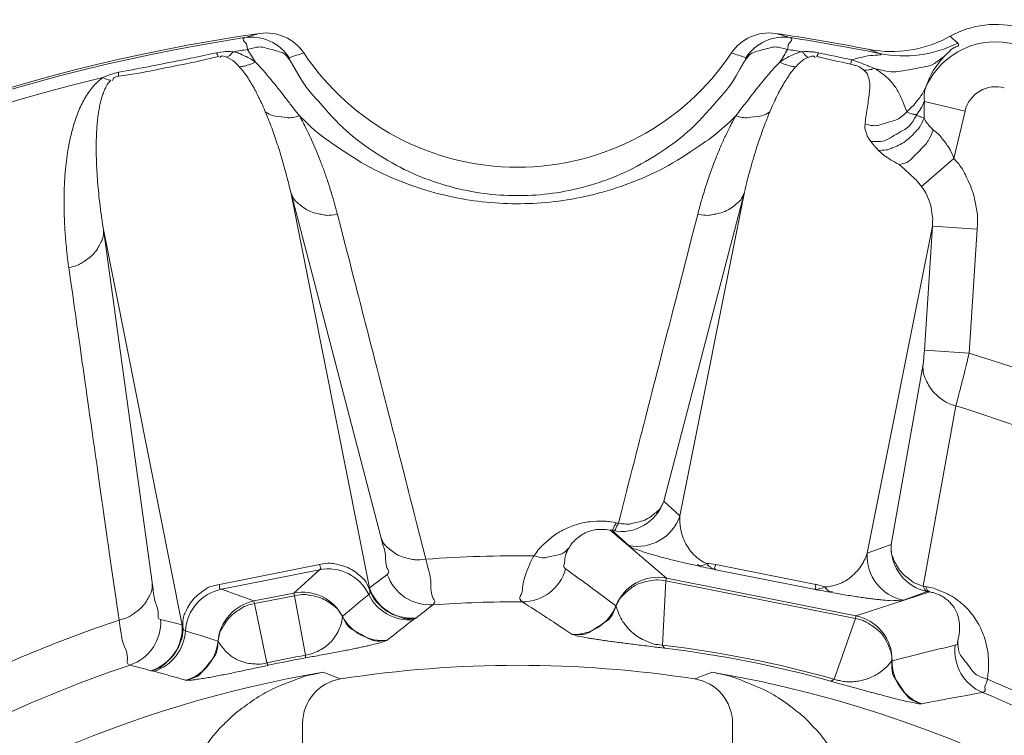
# Model space of a CAD drawing. Units: millimetres. Extents: x 246 to 70237, y 102 to 18279.
# Drawn here: x 4242 to 4307, y 4759 to 4806 of the extents above; entities that cross this region are included whole.
import ezdxf

# ---------------------------------------------------------------- set-up
doc = ezdxf.new("R2010")
doc.units = ezdxf.units.MM
doc.layers.add('I-opis', color=3, linetype='Continuous')
doc.layers.add('T-pompa', color=30, linetype='Continuous')
doc.styles.add('GA-ME 1_50', font='times.ttf', dxfattribs={"height": 100})

# ---------------------------------------------------------------- blocks, each defined once
blk = doc.blocks.new('A$C17F21622')
at = {"layer": 'T-pompa', "linetype": 'ByBlock', "lineweight": 20}
for p, q in [((610.552, 118.683), (611.323, 118.396)), ((609.371, 117.693), (609.452, 117.985)), ((617.013, 114.565), (614.309, 115.201)), ((617.013, 114.565), (616.27, 111.407)), ((614.112, 109.524), (616.27, 111.407)), ((572.048, 109.147), (577.297, 82.763)), ((578.05, 86.154), (572.048, 109.147)), ((596.919, 88.545), (602.296, 109.147)), ((598.001, 87.558), (602.296, 109.147)), ((564.805, 80.278), (559.557, 106.663)), ((559.557, 106.663), (562.811, 83.123)), ((614.83, 106.879), (610.493, 85.073)), ((614.83, 106.879), (614.299, 98.606)), ((614.83, 106.879), (617.82, 106.687)), ((617.82, 106.687), (617.289, 98.414)), ((614.299, 98.606), (617.289, 98.414)), ((614.21, 97.685), (612.085, 85.649)), ((616.396, 94.897), (614.227, 82.874)), ((598.001, 87.558), (596.919, 88.545)), ((593.893, 87.062), (593.747, 87.092)), ((593.498, 86.571), (593.348, 86.602)), ((597.099, 83.403), (593.348, 86.602)), ((594.581, 85.583), (593.498, 86.571)), ((612.085, 85.649), (610.493, 85.073)), ((567.293, 82.991), (573.959, 84.317)), ((600.385, 84.317), (607.051, 82.991)), ((567.427, 82.665), (573.96, 83.965)), ((573.96, 83.965), (572.257, 82.411)), ((597.064, 83.227), (597.099, 83.403)), ((597.099, 83.403), (609.737, 80.889)), ((600.384, 83.965), (606.917, 82.665)), ((577.302, 82.644), (577.297, 82.763)), ((596.835, 78.942), (597.064, 83.227)), ((609.702, 80.713), (597.064, 83.227)), ((614.389, 82.843), (614.227, 82.874)), ((569.595, 81.881), (567.427, 82.665)), ((572.257, 82.411), (569.595, 81.881)), ((572.292, 82.234), (569.63, 81.705)), ((572.257, 82.411), (572.292, 82.234)), ((572.292, 82.234), (573.036, 78.271)), ((614.657, 82.484), (609.737, 80.889)), ((614.49, 82.516), (612.898, 81.94)), ((614.657, 82.484), (614.49, 82.516)), ((569.63, 81.705), (569.595, 81.881)), ((570.461, 77.758), (569.63, 81.705)), ((593.726, 81.557), (593.74, 81.551)), ((575.487, 80.85), (575.497, 80.856)), ((609.737, 80.889), (609.702, 80.713)), ((564.805, 80.278), (564.845, 80.166)), ((580.304, 80.691), (580.354, 80.72)), ((580.354, 80.72), (580.385, 80.741)), ((609.702, 80.713), (608.273, 76.666)), ((567.197, 79.205), (567.209, 79.204)), ((612.131, 77.893), (612.146, 77.893)), ((562.725, 77.229), (562.762, 77.221)), ((562.762, 77.221), (562.822, 77.213)), ((562.822, 77.213), (562.862, 77.208)), ((572.837, 62.798), (572.837, 73.718)), ((601.507, 73.718), (601.507, 62.798))]:
    blk.add_line(p, q, dxfattribs=at)
for points in [[(567.099, 118.447), (567.113, 118.415), (567.127, 118.385), (567.141, 118.356), (567.154, 118.328), (567.167, 118.301), (567.181, 118.275), (567.193, 118.251), (567.206, 118.227), (567.219, 118.205)], [(607.125, 118.205), (607.138, 118.227), (607.15, 118.251), (607.163, 118.275), (607.176, 118.301), (607.19, 118.328), (607.203, 118.356), (607.217, 118.385), (607.231, 118.415), (607.245, 118.447)], [(572.035, 117.898), (572.01, 117.942), (571.99, 117.982), (571.973, 118.017), (571.959, 118.047), (571.948, 118.073), (571.941, 118.093), (571.938, 118.108), (571.938, 118.118), (571.941, 118.122)], [(602.403, 118.122), (602.406, 118.118), (602.406, 118.108), (602.403, 118.093), (602.396, 118.073), (602.385, 118.047), (602.371, 118.017), (602.354, 117.982), (602.333, 117.942), (602.309, 117.898)], [(560.571, 117.148), (560.57, 117.114), (560.568, 117.08), (560.567, 117.048), (560.565, 117.017), (560.563, 116.987), (560.561, 116.958), (560.558, 116.931), (560.555, 116.905), (560.552, 116.88)], [(580.206, 80.63), (580.22, 80.64), (580.235, 80.65), (580.251, 80.661), (580.268, 80.671), (580.304, 80.691)], [(590.801, 79.656), (590.804, 79.654), (590.807, 79.652), (590.812, 79.651), (590.816, 79.649), (590.822, 79.647), (590.828, 79.645)], [(578.461, 79.251), (578.465, 79.253), (578.469, 79.254), (578.473, 79.256), (578.476, 79.258), (578.479, 79.26), (578.482, 79.262)], [(597.011, 78.731), (596.989, 78.739), (596.967, 78.751), (596.947, 78.767), (596.926, 78.786), (596.907, 78.81), (596.888, 78.837), (596.869, 78.868), (596.852, 78.903), (596.835, 78.942)], [(573.023, 78.085), (573.027, 78.091), (573.031, 78.101), (573.034, 78.114), (573.036, 78.131), (573.037, 78.152), (573.038, 78.176), (573.038, 78.204), (573.037, 78.236), (573.036, 78.271)], [(570.543, 77.592), (570.537, 77.596), (570.53, 77.603), (570.522, 77.615), (570.514, 77.629), (570.505, 77.648), (570.495, 77.67), (570.484, 77.696), (570.473, 77.725), (570.461, 77.758)], [(562.862, 77.208), (562.882, 77.205), (562.9, 77.202), (562.917, 77.198), (562.933, 77.194)], [(565.05, 76.59), (565.052, 76.589), (565.056, 76.589), (565.059, 76.588), (565.064, 76.588), (565.068, 76.588), (565.073, 76.588)], [(608.03, 76.539), (608.054, 76.538), (608.078, 76.541), (608.103, 76.547), (608.129, 76.558), (608.156, 76.572), (608.184, 76.59), (608.213, 76.612), (608.243, 76.637), (608.273, 76.666)], [(614.092, 75.017), (614.098, 75.017), (614.104, 75.016), (614.109, 75.016), (614.114, 75.017), (614.118, 75.017), (614.122, 75.017)]]:
    blk.add_lwpolyline(points, dxfattribs=at)
for centre, radius, start, end in [((619.06, 114.083), 6.257, 74.32149, 119.16962), ((587.172, 0.473), 120.5, 98.20144, 145.91619), ((598.626, 14.52), 109.049, 105.2284, 105.7793), ((570.412, 116.768), 3.003, 33.78916, 98.22694), ((603.932, 116.768), 3.003, 81.77305, 146.21085), ((575.669, 14.342), 109.234, 74.22117, 74.77113), ((587.172, 0.473), 120.5, 78.81231, 81.79856), ((612.107, 126.541), 8.01, 262.17192, 299.1634), ((587.172, 0.473), 120.371, 98.69647, 146.29203), ((569.423, 116.498), 2.997, 32.819, 98.64991), ((604.921, 116.498), 2.997, 81.34463, 147.17827), ((587.172, 0.473), 120.371, 78.42566, 81.30353), ((612.922, 126.223), 7.988, 258.45222, 296.84956), ((619.06, 114.083), 5.101, 74.32149, 155.26451), ((587.172, 0.473), 119.558, 98.65975, 99.12926), ((586.715, 128.808), 20.264, 210.0282, 212.82081), ((641.67, -93.411), 222.729, 107.98223, 108.24397), ((587.172, 127.973), 17.157, 213.76085, 326.23915), ((533.485, -90.934), 220.123, 71.75448, 72.01932), ((587.634, 128.805), 20.258, 327.17907, 329.97246), ((587.172, 0.473), 119.558, 80.87074, 81.34025), ((623.695, 185.678), 69.477, 256.20272, 258.10214), ((643.563, 286.466), 171.9, 257.80295, 258.55441), ((612.105, 126.538), 8.007, 258.8143, 262.18348), ((619.174, 114.709), 4.981, 135.09345, 162.37832), ((587.172, 0.473), 119.558, 103.37074, 121.62926), ((619.06, 114.083), 2.103, 74.32149, 166.75), ((607.956, 118.386), 7.106, 324.88812, 333.3769), ((587.172, 0.473), 102.467, 59.87178, 72.90724), ((587.172, 0.473), 98.842, 59.88772, 72.80266), ((594.078, 89.517), 3.003, 258.86798, 341.11862), ((595.16, 88.529), 3.003, 258.86788, 341.11859), ((615.082, 85.459), 3.003, 176.38141, 258.63212), ((587.172, 0.473), 84.418, 89.26014, 94.14984), ((613.489, 84.883), 3.003, 176.38141, 258.63212), ((697.25, 535.567), 461.874, 257.73369, 257.89379), ((599.757, 81.163), 3.217, 78.74422, 89.70276), ((574.54, 81.019), 3.002, 25.68564, 101.13531), ((649.868, -12.851), 120.036, 126.4906, 127.19898), ((581.325, 84.623), 3.002, 198.86408, 273.87221), ((587.482, 84.825), 3.002, 269.89938, 344.58662), ((402.057, -174.791), 320.08, 53.21478, 53.95987), ((596.52, 80.457), 3.002, 78.87907, 158.51146), ((580.138, 83.733), 3.002, 198.86458, 274.72518), ((606.424, 79.837), 3.217, 67.79724, 78.75578), ((568.019, 79.722), 3.002, 101.36467, 176.81438), ((572.837, 79.465), 3.002, 27.60087, 101.13634), ((735.692, -108.58), 248.09, 129.69247, 130.21918), ((579.951, 83.621), 3.002, 205.66687, 274.86053), ((689.899, 535.055), 459.938, 259.60573, 259.76652), ((570.187, 78.938), 3.002, 101.36365, 174.89914), ((651.954, -10.36), 115.851, 127.43774, 128.15309), ((587.172, 0.473), 81.351, 89.78545, 93.97841), ((590.932, 82.655), 3.002, 267.49143, 338.53588), ((578.158, 82.246), 3.002, 207.58733, 276.18782), ((609.144, 77.946), 3.002, 358.98854, 78.62093), ((587.172, 0.473), 84.418, 108.35016, 116.64984), ((560.371, 80.455), 3.002, 288.6285, 3.63757), ((561.809, 80.088), 3.002, 287.77494, 3.63543), ((534.347, -35.83), 120.036, 75.30102, 76.0094), ((651.075, -10.458), 115.41, 127.88424, 128.97691), ((562.024, 80.055), 3.002, 287.63926, 356.83188), ((492.519, -154.481), 245.328, 72.27785, 72.81049), ((564.207, 79.471), 3.002, 286.3136, 354.91285), ((587.908, 4.173), 75.299, 74.3085, 83.19154), ((694.708, -246.741), 334.968, 103.52712, 104.26913), ((619.335, 78.55), 3.002, 172.62894, 247.50152), ((586.436, 4.171), 75.301, 100.25112, 102.24888), ((588.454, 6.919), 72.32, 74.29487, 83.20513), ((587.172, 0.473), 81.351, 108.52159, 116.47841), ((531.467, -34.326), 115.851, 74.34691, 75.06226), ((585.89, 6.92), 72.32, 100.24803, 102.25197), ((587.172, 0.473), 77.116, 81.20024, 98.79976), ((615.148, 77.838), 3.002, 178.96396, 250.00868), ((587.172, 0.473), 77.745, 99.59833, 156.68372), ((532.606, -33.064), 114.353, 73.51803, 74.62081), ((534.422, -28.104), 112.504, 68.65355, 69.28965), ((639.921, -28.103), 112.503, 110.71035, 111.34646), ((587.172, 0.473), 77.745, 4.08851, 80.40167), ((575.84, 73.716), 3.002, 98.9168, 179.95005), ((598.504, 73.716), 3.002, 0.04995, 81.0832), ((587.172, 0.473), 82.372, 60.20516, 67.64787), ((587.172, 0.473), 81.44, 60.22052, 67.6153)]:
    blk.add_arc(centre, radius, start, end, dxfattribs=at)
for points, knots in [([(680.186, 85.855), (678.827, 87.335), (677.529, 88.667), (670.23, 95.841), (664.209, 100.58), (659.19, 104.211), (655.69, 106.554), (652.288, 108.661), (649.029, 110.566), (645.941, 112.359), (642.133, 114.585), (637.7, 117.168), (632.741, 120.06), (628.224, 122.695), (624.101, 125.1), (620.33, 127.299), (616.877, 129.313), (613.709, 131.16), (610.802, 132.856), (608.128, 134.416), (605.666, 135.852), (603.397, 137.174), (601.317, 138.388), (599.417, 139.498), (597.94, 140.356), (596.833, 141.001), (596.17, 141.393), (595.64, 141.705), (595.234, 141.941), (594.816, 142.181), (594.38, 142.423), (593.923, 142.661), (593.448, 142.886), (592.962, 143.094), (592.304, 143.35), (591.463, 143.629), (590.091, 143.979), (588.337, 144.236), (586.565, 144.248), (585.158, 144.11), (584.113, 143.934), (583.084, 143.686), (582.243, 143.421), (581.583, 143.174), (581.092, 142.971), (580.606, 142.75), (580.136, 142.513), (579.689, 142.27), (579.265, 142.029), (578.857, 141.793), (578.33, 141.485), (577.677, 141.098), (576.88, 140.632), (576.056, 140.154), (574.885, 139.472), (573.319, 138.558), (571.309, 137.384), (569.12, 136.108), (566.75, 134.726), (564.19, 133.233), (561.427, 131.621), (558.444, 129.881), (555.222, 128.002), (551.761, 125.983), (547.97, 123.772), (544.133, 121.534), (538.947, 118.509), (538.171, 118.057), (535.045, 116.235)], [0, 0, 0, 0, 0.30131, 1.387125, 2.35501, 2.800302, 3.222465, 3.622382, 3.999408, 4.355403, 4.693498, 5.322705, 5.894584, 6.41565, 6.891415, 7.326569, 7.725195, 8.09084, 8.42652, 8.735051, 9.019405, 9.281714, 9.52268, 9.742037, 9.941807, 10.035127, 10.126459, 10.172707, 10.219673, 10.267553, 10.31714, 10.369181, 10.422116, 10.474816, 10.527705, 10.634094, 10.740312, 10.952091, 11.164167, 11.270154, 11.376046, 11.481755, 11.587361, 11.640253, 11.693304, 11.746826, 11.800149, 11.851185, 11.899592, 11.9465, 11.992465, 12.082692, 12.174289, 12.269437, 12.368538, 12.580643, 12.813383, 13.066882, 13.340916, 13.636548, 13.955803, 14.300601, 14.672676, 15.073925, 15.506486, 15.972764, 16.475602, 17.018398, 17.018398, 17.018398, 17.018398]), ([(525.83, 107.343), (527.883, 108.547), (528.691, 109), (533.638, 111.894), (537.796, 114.317), (542.173, 116.87), (546.334, 119.296), (550.38, 121.657), (554.249, 123.914), (557.874, 126.028), (561.163, 127.946), (564.079, 129.646), (566.669, 131.157), (569.037, 132.539), (571.262, 133.836), (573.334, 135.044), (575.291, 136.187), (576.963, 137.163), (578.834, 138.248), (579.129, 138.425), (579.877, 138.865)], [0, 0, 0, 0, 0.356886, 0.8832, 1.39619, 1.894854, 2.378957, 2.847559, 3.298441, 3.723175, 4.106427, 4.440769, 4.735654, 5.006019, 5.263546, 5.507044, 5.729361, 5.93172, 6.126504, 6.256721, 6.256721, 6.256721, 6.256721]), ([(594.268, 138.983), (595.047, 138.527), (595.349, 138.34), (597.262, 137.233), (598.896, 136.278), (600.667, 135.244), (602.402, 134.232), (604.145, 133.216), (605.886, 132.201), (607.657, 131.168), (609.523, 130.08), (611.573, 128.884), (613.875, 127.541), (616.449, 126.04), (619.273, 124.393), (622.272, 122.643), (625.454, 120.787), (628.533, 118.992), (632.538, 116.656), (633.136, 116.306), (635.464, 114.95)], [0, 0, 0, 0, 0.135281, 0.336974, 0.538609, 0.740437, 0.942112, 1.144008, 1.344911, 1.546898, 1.758935, 1.992948, 2.258964, 2.558321, 2.887054, 3.238796, 3.60382, 3.977527, 4.365177, 4.769383, 4.769383, 4.769383, 4.769383]), ([(616.011, 119.546), (616.244, 119.351), (616.328, 119.273), (616.416, 119.199), (616.526, 119.091)], [0, 0, 0, 0, 0.04570847, 0.06874866, 0.06874866, 0.06874866, 0.06874866]), ([(569.171, 118.668), (569.088, 118.953), (569.212, 119.011), (568.755, 119.34), (568.972, 119.46)], [0, 0, 0, 0, 0.04451415, 0.0817642, 0.0817642, 0.0817642, 0.0817642]), ([(569.171, 118.667), (569.895, 118.873), (570.081, 118.857), (571.442, 118.482), (571.658, 118.418), (572.035, 117.898)], [0, 0, 0, 0, 0.1129165, 0.2171229, 0.3134414, 0.3134414, 0.3134414, 0.3134414]), ([(605.173, 118.668), (604.449, 118.873), (604.263, 118.857), (602.902, 118.482), (602.686, 118.418), (602.309, 117.898)], [0, 0, 0, 0, 0.1129173, 0.2171264, 0.3134489, 0.3134489, 0.3134489, 0.3134489]), ([(605.372, 119.46), (605.589, 119.34), (605.132, 119.011), (605.256, 118.953), (605.173, 118.668)], [0, 0, 0, 0, 0.03724484, 0.08176399, 0.08176399, 0.08176399, 0.08176399]), ([(616.53, 119.096), (616.737, 118.905), (616.178, 118.826), (615.955, 118.477), (615.866, 118.446), (615.646, 118.225)], [0, 0, 0, 0, 0.0422305, 0.077554, 0.1242465, 0.1242465, 0.1242465, 0.1242465]), ([(567.219, 118.206), (565.798, 117.855), (565.495, 117.801), (562.383, 117.18), (562.092, 117.113), (560.552, 116.88)], [0, 0, 0, 0, 0.2194328, 0.4463305, 0.6798593, 0.6798593, 0.6798593, 0.6798593]), ([(567.099, 118.447), (565.7, 118.143), (565.403, 118.089), (562.356, 117.481), (562.07, 117.42), (560.571, 117.148)], [0, 0, 0, 0, 0.2147512, 0.4370427, 0.6656196, 0.6656196, 0.6656196, 0.6656196]), ([(568.203, 118.516), (567.919, 118.535), (567.735, 118.514), (567.543, 118.543), (567.099, 118.447)], [0, 0, 0, 0, 0.0426305, 0.1108713, 0.1108713, 0.1108713, 0.1108713]), ([(567.8, 118.144), (567.578, 118.234), (567.494, 118.243), (567.386, 118.219), (567.32, 118.13)], [0, 0, 0, 0, 0.03592033, 0.05248898, 0.05248898, 0.05248898, 0.05248898]), ([(568.203, 118.516), (568.041, 118.32), (567.965, 118.275), (567.893, 118.206), (567.791, 118.18)], [0, 0, 0, 0, 0.03808221, 0.05393068, 0.05393068, 0.05393068, 0.05393068]), ([(569.686, 117.825), (569.366, 118.053), (569.302, 118.088), (568.609, 118.408), (568.539, 118.446), (568.203, 118.516)], [0, 0, 0, 0, 0.0589227, 0.113181, 0.1646405, 0.1646405, 0.1646405, 0.1646405]), ([(604.658, 117.825), (604.885, 117.986), (604.955, 118.022), (605.361, 118.261), (605.801, 118.423), (605.872, 118.46), (606.141, 118.516)], [0, 0, 0, 0, 0.0416915, 0.0826979, 0.1234448, 0.1646956, 0.1646956, 0.1646956, 0.1646956]), ([(606.141, 118.516), (606.409, 118.534), (606.455, 118.533), (606.965, 118.499), (607.015, 118.497), (607.245, 118.447)], [0, 0, 0, 0, 0.0403009, 0.0756053, 0.1109486, 0.1109486, 0.1109486, 0.1109486]), ([(606.544, 118.144), (606.347, 118.272), (606.301, 118.353), (606.223, 118.414), (606.177, 118.53)], [0, 0, 0, 0, 0.03517424, 0.05396083, 0.05396083, 0.05396083, 0.05396083]), ([(606.544, 118.144), (606.763, 118.233), (606.846, 118.243), (606.954, 118.219), (607.019, 118.128)], [0, 0, 0, 0, 0.03544916, 0.0521335, 0.0521335, 0.0521335, 0.0521335]), ([(611.323, 118.396), (611.726, 118.29), (610.505, 118.295), (610.111, 118.118), (609.92, 118.111), (609.452, 117.985)], [0, 0, 0, 0, 0.0624343, 0.1189753, 0.1916203, 0.1916203, 0.1916203, 0.1916203]), ([(610.963, 117.396), (612.095, 117.135), (612.349, 117.147), (614.553, 117.549), (614.836, 117.598), (615.646, 118.225)], [0, 0, 0, 0, 0.1741079, 0.3361006, 0.489851, 0.489851, 0.489851, 0.489851]), ([(568.611, 117.519), (568.436, 117.712), (568.294, 117.804), (568.194, 117.984), (567.8, 118.144)], [0, 0, 0, 0, 0.0390982, 0.102885, 0.102885, 0.102885, 0.102885]), ([(569.686, 117.825), (569.452, 117.703), (569.404, 117.687), (568.901, 117.545), (568.848, 117.528), (568.611, 117.519)], [0, 0, 0, 0, 0.0394537, 0.0769581, 0.1124997, 0.1124997, 0.1124997, 0.1124997]), ([(572.621, 114.244), (572.137, 114.868), (572.006, 115.04), (571.207, 116.085), (570.363, 117.089), (570.238, 117.271), (569.686, 117.825)], [0, 0, 0, 0, 0.1184501, 0.2317443, 0.3460142, 0.4632784, 0.4632784, 0.4632784, 0.4632784]), ([(602.309, 117.898), (601.408, 116.27), (601.051, 115.924), (599.002, 113.504), (597.068, 111.997), (594.901, 110.688), (592.654, 109.76), (590.384, 109.169), (588.159, 108.899), (585.965, 108.914), (583.755, 109.21), (581.514, 109.822), (579.306, 110.759), (577.179, 112.066), (575.283, 113.563), (573.272, 115.953), (572.922, 116.295), (572.035, 117.898)], [0, 0, 0, 0, 0.279079, 0.543758, 0.798337, 1.0475, 1.292126, 1.527203, 1.748577, 1.962805, 2.183589, 2.415846, 2.656978, 2.902801, 3.153773, 3.414405, 3.689195, 3.689195, 3.689195, 3.689195]), ([(601.723, 114.244), (602.254, 114.93), (602.394, 115.112), (603.222, 116.193), (604.049, 117.167), (604.174, 117.339), (604.658, 117.825)], [0, 0, 0, 0, 0.1300645, 0.2492824, 0.3603509, 0.4632843, 0.4632843, 0.4632843, 0.4632843]), ([(605.733, 117.519), (605.496, 117.528), (605.443, 117.545), (604.94, 117.687), (604.891, 117.703), (604.658, 117.825)], [0, 0, 0, 0, 0.0355414, 0.0730457, 0.1124992, 0.1124992, 0.1124992, 0.1124992]), ([(605.733, 117.519), (605.975, 117.787), (606.129, 117.867), (606.243, 118.022), (606.544, 118.144)], [0, 0, 0, 0, 0.0542098, 0.1029808, 0.1029808, 0.1029808, 0.1029808]), ([(609.371, 117.693), (609.614, 117.642), (609.758, 117.564), (609.959, 117.559), (610.268, 117.283)], [0, 0, 0, 0, 0.03729069, 0.09940511, 0.09940511, 0.09940511, 0.09940511]), ([(609.452, 117.985), (609.813, 117.863), (609.88, 117.839), (610.587, 117.563), (610.656, 117.534), (610.964, 117.396)], [0, 0, 0, 0, 0.0571903, 0.1117742, 0.1622969, 0.1622969, 0.1622969, 0.1622969]), ([(560.571, 117.148), (560.306, 117.1), (560.134, 117.028), (559.946, 116.998), (559.524, 116.79)], [0, 0, 0, 0, 0.0403073, 0.110887, 0.110887, 0.110887, 0.110887]), ([(560.552, 116.88), (560.337, 116.857), (560.275, 116.784), (560.179, 116.719), (560.169, 116.589)], [0, 0, 0, 0, 0.03249074, 0.05210034, 0.05210034, 0.05210034, 0.05210034]), ([(570.345, 114.52), (570.113, 115.069), (570.038, 115.213), (569.615, 116.106), (569.077, 116.929), (569.006, 117.084), (568.611, 117.519)], [0, 0, 0, 0, 0.0894563, 0.1744023, 0.2598073, 0.347949, 0.347949, 0.347949, 0.347949]), ([(603.998, 114.519), (604.254, 115.122), (604.335, 115.274), (604.778, 116.198), (605.312, 116.993), (605.386, 117.137), (605.733, 117.519)], [0, 0, 0, 0, 0.0981762, 0.1875153, 0.2705804, 0.3479672, 0.3479672, 0.3479672, 0.3479672]), ([(610.268, 117.283), (610.579, 117.292), (610.686, 117.338), (610.811, 117.349), (610.94, 117.432)], [0, 0, 0, 0, 0.04653539, 0.069514, 0.069514, 0.069514, 0.069514]), ([(610.268, 117.283), (610.482, 117.093), (610.506, 116.993), (610.665, 116.529), (610.66, 116.138), (610.628, 115.721), (610.558, 115.242), (610.486, 114.782), (610.428, 114.393), (610.375, 113.983), (610.366, 113.921), (610.342, 113.671)], [0, 0, 0, 0, 0.0429189, 0.0881071, 0.1230058, 0.1638668, 0.2122514, 0.2692323, 0.3012004, 0.335832, 0.3734823, 0.3734823, 0.3734823, 0.3734823]), ([(610.963, 117.396), (611.243, 117.241), (611.306, 117.19), (611.734, 116.879), (612.017, 116.6), (612.277, 116.291), (612.498, 115.955), (612.688, 115.605), (612.925, 115.05), (612.954, 114.976), (613.119, 114.517)], [0, 0, 0, 0, 0.0480184, 0.0921693, 0.133348, 0.1727503, 0.2121291, 0.2529944, 0.2965129, 0.3696737, 0.3696737, 0.3696737, 0.3696737]), ([(559.524, 116.79), (559.27, 116.615), (559.215, 116.55), (558.818, 116.16), (558.553, 115.799), (558.293, 115.387), (558.068, 114.952), (557.866, 114.489), (557.684, 113.997), (557.521, 113.468), (557.373, 112.896), (557.243, 112.274), (557.13, 111.594), (557.039, 110.853), (556.971, 110.049), (556.931, 109.189), (556.922, 108.288), (556.946, 107.328), (556.997, 106.369), (557.124, 105.081), (557.138, 104.888), (557.249, 104.11)], [0, 0, 0, 0, 0.046237, 0.09245, 0.139485, 0.187501, 0.236532, 0.286713, 0.338845, 0.393882, 0.452691, 0.516056, 0.584675, 0.659127, 0.740128, 0.826846, 0.916952, 1.011175, 1.111446, 1.219616, 1.337504, 1.337504, 1.337504, 1.337504]), ([(560.039, 116.6), (559.776, 116.34), (559.779, 116.259), (559.575, 115.86), (559.475, 115.562), (559.378, 115.228), (559.3, 114.875), (559.232, 114.496), (559.176, 114.087), (559.131, 113.642), (559.098, 113.155), (559.077, 112.623), (559.07, 112.04), (559.08, 111.405), (559.107, 110.724), (559.152, 110.009), (559.219, 109.243), (559.299, 108.477), (559.437, 107.444), (559.456, 107.289), (559.557, 106.663)], [0, 0, 0, 0, 0.05535, 0.086012, 0.118621, 0.153008, 0.189106, 0.227379, 0.268466, 0.312988, 0.361536, 0.414648, 0.472786, 0.536518, 0.605194, 0.676939, 0.752299, 0.832795, 0.919902, 1.015075, 1.015075, 1.015075, 1.015075]), ([(559.524, 116.79), (559.749, 116.671), (559.836, 116.658), (559.929, 116.622), (560.033, 116.637)], [0, 0, 0, 0, 0.03807975, 0.05392833, 0.05392833, 0.05392833, 0.05392833]), ([(613.119, 114.517), (613.663, 114.997), (613.834, 115.329), (614.113, 115.578), (614.427, 116.217)], [0, 0, 0, 0, 0.1088094, 0.215565, 0.215565, 0.215565, 0.215565]), ([(614.427, 116.217), (614.293, 115.897), (614.317, 115.712), (614.254, 115.538), (614.309, 115.201)], [0, 0, 0, 0, 0.0520502, 0.1033029, 0.1033029, 0.1033029, 0.1033029]), ([(614.309, 115.201), (614.283, 114.82), (614.285, 114.635), (614.272, 114.45), (614.278, 114.092)], [0, 0, 0, 0, 0.0572459, 0.1110033, 0.1110033, 0.1110033, 0.1110033]), ([(572.048, 109.147), (571.923, 109.675), (571.888, 109.804), (571.663, 110.664), (571.482, 111.294), (571.294, 111.915), (571.109, 112.487), (570.917, 113.044), (570.739, 113.54), (570.506, 114.131), (570.473, 114.22), (570.345, 114.52)], [0, 0, 0, 0, 0.081406, 0.1557772, 0.2242477, 0.2879601, 0.3480642, 0.4057781, 0.4619274, 0.5153896, 0.5641976, 0.5641976, 0.5641976, 0.5641976]), ([(572.621, 114.244), (572.086, 114.101), (571.964, 114.104), (570.893, 114.239), (570.756, 114.251), (570.345, 114.52)], [0, 0, 0, 0, 0.083032, 0.1615946, 0.2352116, 0.2352116, 0.2352116, 0.2352116]), ([(603.998, 114.52), (603.588, 114.251), (603.451, 114.239), (602.38, 114.104), (602.258, 114.101), (601.723, 114.244)], [0, 0, 0, 0, 0.073617, 0.1521797, 0.2352121, 0.2352121, 0.2352121, 0.2352121]), ([(602.296, 109.147), (602.43, 109.715), (602.469, 109.854), (602.715, 110.79), (602.918, 111.483), (603.131, 112.172), (603.35, 112.826), (603.553, 113.4), (603.816, 114.076), (603.853, 114.177), (603.998, 114.519)], [0, 0, 0, 0, 0.0874763, 0.1683667, 0.2438161, 0.3149914, 0.3829876, 0.4481261, 0.5084501, 0.5641918, 0.5641918, 0.5641918, 0.5641918]), ([(610.342, 113.671), (611.009, 113.548), (611.177, 113.588), (612.491, 113.99), (612.661, 114.047), (613.119, 114.517)], [0, 0, 0, 0, 0.1017262, 0.2023469, 0.3007892, 0.3007892, 0.3007892, 0.3007892]), ([(610.723, 112.536), (611.524, 112.497), (611.734, 112.613), (613.182, 113.449), (613.378, 113.574), (613.769, 114.298)], [0, 0, 0, 0, 0.120287, 0.2447801, 0.3682796, 0.3682796, 0.3682796, 0.3682796]), ([(613.119, 114.517), (613.359, 114.369), (613.49, 114.381), (613.597, 114.335), (613.77, 114.328)], [0, 0, 0, 0, 0.04224022, 0.06831976, 0.06831976, 0.06831976, 0.06831976]), ([(575.158, 107.672), (574.99, 108.323), (574.94, 108.48), (574.626, 109.539), (574.365, 110.311), (574.088, 111.072), (573.812, 111.772), (573.519, 112.452), (573.243, 113.056), (572.877, 113.773), (572.824, 113.882), (572.621, 114.244)], [0, 0, 0, 0, 0.1008196, 0.1931162, 0.2782958, 0.3577778, 0.4329988, 0.5054964, 0.5763351, 0.6441247, 0.7063713, 0.7063713, 0.7063713, 0.7063713]), ([(601.723, 114.244), (600.453, 113.012), (600.039, 112.768), (597.486, 110.985), (595.274, 109.952), (592.881, 109.112), (590.529, 108.604), (588.218, 108.364), (585.939, 108.374), (583.642, 108.634), (581.318, 109.154), (578.964, 109.998), (576.789, 111.027), (574.278, 112.789), (573.871, 113.031), (572.621, 114.244)], [0, 0, 0, 0, 0.265461, 0.525472, 0.782258, 1.033728, 1.275065, 1.504783, 1.729053, 1.957716, 2.196363, 2.444002, 2.697059, 2.953421, 3.214755, 3.214755, 3.214755, 3.214755]), ([(599.186, 107.672), (599.366, 108.371), (599.422, 108.543), (599.766, 109.693), (600.06, 110.543), (600.376, 111.387), (600.707, 112.186), (601.019, 112.887), (601.432, 113.707), (601.491, 113.831), (601.723, 114.244)], [0, 0, 0, 0, 0.1083448, 0.2087606, 0.3026813, 0.3915742, 0.4768311, 0.5588885, 0.6353012, 0.7063621, 0.7063621, 0.7063621, 0.7063621]), ([(610.342, 113.671), (610.318, 113.421), (610.342, 113.357), (610.519, 112.825), (610.546, 112.773), (610.723, 112.536)], [0, 0, 0, 0, 0.037734, 0.0778971, 0.1222137, 0.1222137, 0.1222137, 0.1222137]), ([(611.247, 111.94), (611.866, 111.944), (612.047, 112.069), (613.095, 112.48), (613.848, 113.351), (614.022, 113.481), (614.278, 114.092)], [0, 0, 0, 0, 0.0928587, 0.1910884, 0.2917507, 0.3910595, 0.3910595, 0.3910595, 0.3910595]), ([(614.278, 114.092), (614.423, 113.799), (614.557, 113.687), (614.638, 113.536), (614.894, 113.319)], [0, 0, 0, 0, 0.04901669, 0.09938452, 0.09938452, 0.09938452, 0.09938452]), ([(612.62, 110.989), (613.241, 111.137), (613.376, 111.335), (614.465, 112.415), (614.576, 112.556), (614.894, 113.319)], [0, 0, 0, 0, 0.0958591, 0.2109721, 0.3349925, 0.3349925, 0.3349925, 0.3349925]), ([(614.894, 113.319), (615.249, 113.02), (615.328, 112.932), (615.991, 112.044), (616.052, 111.953), (616.27, 111.407)], [0, 0, 0, 0, 0.0695335, 0.1495876, 0.2378457, 0.2378457, 0.2378457, 0.2378457]), ([(610.723, 112.536), (610.877, 112.329), (610.973, 112.236), (611.053, 112.129), (611.247, 111.94)], [0, 0, 0, 0, 0.03884863, 0.07946669, 0.07946669, 0.07946669, 0.07946669]), ([(611.247, 111.94), (611.619, 111.574), (611.883, 111.453), (612.093, 111.264), (612.619, 110.989)], [0, 0, 0, 0, 0.0782913, 0.1673702, 0.1673702, 0.1673702, 0.1673702]), ([(612.619, 110.989), (612.96, 110.687), (613.042, 110.634), (613.747, 109.952), (613.828, 109.893), (614.112, 109.524)], [0, 0, 0, 0, 0.0683828, 0.139608, 0.2094911, 0.2094911, 0.2094911, 0.2094911]), ([(616.27, 111.407), (616.805, 110.794), (616.889, 110.554), (617.571, 109.279), (617.797, 107.817), (617.877, 107.567), (617.82, 106.687)], [0, 0, 0, 0, 0.121958, 0.2474705, 0.3765887, 0.5087756, 0.5087756, 0.5087756, 0.5087756]), ([(575.158, 107.672), (574.497, 107.566), (574.305, 107.639), (573.211, 107.819), (572.436, 108.514), (572.249, 108.621), (572.048, 109.147)], [0, 0, 0, 0, 0.100387, 0.1961012, 0.2855822, 0.3700244, 0.3700244, 0.3700244, 0.3700244]), ([(602.296, 109.147), (602.095, 108.621), (601.908, 108.514), (601.133, 107.819), (600.039, 107.639), (599.847, 107.566), (599.186, 107.672)], [0, 0, 0, 0, 0.0844422, 0.1739232, 0.2696374, 0.3700244, 0.3700244, 0.3700244, 0.3700244]), ([(614.112, 109.524), (614.376, 109.181), (614.413, 109.047), (614.741, 108.33), (614.833, 107.514), (614.87, 107.374), (614.83, 106.879)], [0, 0, 0, 0, 0.0649214, 0.133408, 0.2053553, 0.279827, 0.279827, 0.279827, 0.279827]), ([(581.063, 84.67), (579.801, 89.6), (579.534, 90.64), (576.778, 101.374), (576.521, 102.377), (575.158, 107.672)], [0, 0, 0, 0, 0.763384, 1.554725, 2.374811, 2.374811, 2.374811, 2.374811]), ([(593.893, 87.062), (595.033, 91.513), (595.272, 92.441), (597.741, 102.056), (597.973, 102.957), (599.186, 107.672)], [0, 0, 0, 0, 0.689289, 1.39766, 2.127886, 2.127886, 2.127886, 2.127886]), ([(557.249, 104.11), (557.9, 104.264), (558.049, 104.405), (558.991, 104.99), (559.441, 105.929), (559.572, 106.1), (559.557, 106.663)], [0, 0, 0, 0, 0.1003869, 0.1961011, 0.2855821, 0.3700242, 0.3700242, 0.3700242, 0.3700242]), ([(557.249, 104.11), (558.013, 98.714), (558.159, 97.687), (559.72, 86.718), (559.871, 85.658), (560.595, 80.598)], [0, 0, 0, 0, 0.817493, 1.608114, 2.374811, 2.374811, 2.374811, 2.374811]), ([(614.299, 98.606), (614.276, 98.24), (614.251, 98.088), (614.254, 97.932), (614.21, 97.685)], [0, 0, 0, 0, 0.05504782, 0.0925463, 0.0925463, 0.0925463, 0.0925463]), ([(617.289, 98.414), (617.113, 97.688), (617.063, 97.494), (616.79, 96.395), (616.543, 95.448), (616.506, 95.293), (616.396, 94.897)], [0, 0, 0, 0, 0.1121936, 0.2153428, 0.3012164, 0.3629525, 0.3629525, 0.3629525, 0.3629525]), ([(614.21, 97.685), (614.186, 97.079), (614.306, 96.9), (614.711, 95.891), (615.619, 95.233), (615.762, 95.077), (616.396, 94.896)], [0, 0, 0, 0, 0.0910043, 0.1845315, 0.2811546, 0.3801252, 0.3801252, 0.3801252, 0.3801252]), ([(596.919, 88.545), (596.722, 88.031), (596.543, 87.925), (595.792, 87.24), (594.726, 87.046), (594.541, 86.973), (593.893, 87.062)], [0, 0, 0, 0, 0.0825544, 0.1699386, 0.263369, 0.3614834, 0.3614834, 0.3614834, 0.3614834]), ([(599.774, 84.379), (599.438, 84.53), (599.367, 84.601), (598.878, 84.985), (598.576, 85.37), (598.307, 85.823), (598.113, 86.348), (598.016, 86.793), (597.992, 87.277), (597.986, 87.335), (598.001, 87.558)], [0, 0, 0, 0, 0.0552453, 0.1068527, 0.1568411, 0.2081121, 0.2629825, 0.3219931, 0.35335, 0.3867709, 0.3867709, 0.3867709, 0.3867709]), ([(593.747, 87.092), (593.164, 87.213), (593, 87.199), (591.937, 87.198), (591.108, 87.006), (590.25, 86.663), (589.514, 86.226), (588.736, 85.486), (588.606, 85.381), (588.262, 84.884)], [0, 0, 0, 0, 0.0893784, 0.1771416, 0.2668594, 0.3571443, 0.4465906, 0.5359251, 0.6265588, 0.6265588, 0.6265588, 0.6265588]), ([(593.747, 87.092), (593.659, 86.906), (593.581, 86.88), (593.57, 86.594), (593.348, 86.602)], [0, 0, 0, 0, 0.03090274, 0.06424767, 0.06424767, 0.06424767, 0.06424767]), ([(593.498, 86.571), (593.719, 86.564), (593.728, 86.85), (593.806, 86.876), (593.893, 87.062)], [0, 0, 0, 0, 0.0331049, 0.06399139, 0.06399139, 0.06399139, 0.06399139]), ([(578.484, 83.653), (578.668, 83.79), (578.351, 84.128), (578.404, 85.152), (578.277, 85.282), (578.05, 86.154)], [0, 0, 0, 0, 0.0344338, 0.1201209, 0.2553338, 0.2553338, 0.2553338, 0.2553338]), ([(581.063, 84.67), (580.417, 84.583), (580.233, 84.657), (579.172, 84.852), (578.425, 85.536), (578.246, 85.642), (578.05, 86.154)], [0, 0, 0, 0, 0.0977713, 0.1908628, 0.2779355, 0.3602106, 0.3602106, 0.3602106, 0.3602106]), ([(593.348, 86.602), (593.047, 86.665), (592.963, 86.658), (592.419, 86.658), (591.998, 86.557), (591.568, 86.375), (591.203, 86.144), (590.828, 85.754), (590.764, 85.698), (590.604, 85.436)], [0, 0, 0, 0, 0.0462217, 0.0911233, 0.1366694, 0.1821992, 0.2271904, 0.2722232, 0.3181776, 0.3181776, 0.3181776, 0.3181776]), ([(588.262, 84.884), (588.851, 84.742), (588.989, 84.75), (590.096, 85.02), (590.258, 85.057), (590.604, 85.436)], [0, 0, 0, 0, 0.090876, 0.1741016, 0.2510859, 0.2510859, 0.2510859, 0.2510859]), ([(590.604, 85.436), (590.484, 85.239), (590.471, 85.18), (590.289, 84.754), (590.337, 84.363), (590.213, 84.146), (590.376, 84.028)], [0, 0, 0, 0, 0.0346778, 0.0662781, 0.1180074, 0.1482408, 0.1482408, 0.1482408, 0.1482408]), ([(599.122, 84.237), (598.768, 84.314), (598.68, 84.335), (598.094, 84.469), (597.661, 84.574), (597.235, 84.68), (596.846, 84.781), (596.483, 84.88), (596.145, 84.976), (595.827, 85.073), (595.467, 85.18), (594.98, 85.401), (594.831, 85.355), (594.581, 85.583)], [0, 0, 0, 0, 0.0543404, 0.1047593, 0.1515074, 0.1947761, 0.2349232, 0.2723998, 0.307573, 0.3405502, 0.3712226, 0.4243066, 0.4750918, 0.4750918, 0.4750918, 0.4750918]), ([(612.085, 85.649), (612.061, 85.05), (612.178, 84.872), (612.574, 83.874), (613.463, 83.215), (613.603, 83.063), (614.227, 82.874)], [0, 0, 0, 0, 0.0899137, 0.1822888, 0.2777047, 0.3754691, 0.3754691, 0.3754691, 0.3754691]), ([(588.262, 84.884), (588.001, 84.428), (587.96, 84.301), (587.662, 83.508), (587.481, 82.936), (587.522, 82.344), (587.185, 82.047), (587.477, 81.823)], [0, 0, 0, 0, 0.0788672, 0.1508857, 0.214222, 0.2661205, 0.3212061, 0.3212061, 0.3212061, 0.3212061]), ([(610.493, 85.073), (610.421, 84.859), (610.393, 84.808), (610.184, 84.366), (609.921, 83.991), (609.538, 83.58), (609.118, 83.268), (608.694, 83.03), (608.098, 82.864), (608.006, 82.825), (607.639, 82.815)], [0, 0, 0, 0, 0.0337927, 0.0653646, 0.1247585, 0.1800415, 0.2308562, 0.280013, 0.3317157, 0.3867701, 0.3867701, 0.3867701, 0.3867701]), ([(577.302, 82.644), (577.055, 83.246), (576.858, 83.366), (576.013, 84.16), (574.847, 84.368), (574.637, 84.452), (573.959, 84.317)], [0, 0, 0, 0, 0.0976305, 0.1972728, 0.2993209, 0.4029056, 0.4029056, 0.4029056, 0.4029056]), ([(581.528, 81.628), (581.732, 81.817), (581.357, 82.178), (581.446, 83.465), (581.3, 83.606), (581.063, 84.67)], [0, 0, 0, 0, 0.0416643, 0.1454226, 0.3088449, 0.3088449, 0.3088449, 0.3088449]), ([(599.774, 84.379), (599.504, 84.228), (599.392, 84.234), (599.266, 84.232), (599.175, 84.304)], [0, 0, 0, 0, 0.04634946, 0.0637597, 0.0637597, 0.0637597, 0.0637597]), ([(600.384, 83.965), (600.164, 84.026), (600.072, 84.131), (599.953, 84.179), (599.774, 84.379)], [0, 0, 0, 0, 0.03422021, 0.07453205, 0.07453205, 0.07453205, 0.07453205]), ([(560.595, 80.599), (561.225, 80.766), (561.367, 80.904), (562.273, 81.491), (562.701, 82.408), (562.826, 82.575), (562.811, 83.123)], [0, 0, 0, 0, 0.09777, 0.1908605, 0.277932, 0.3602059, 0.3602059, 0.3602059, 0.3602059]), ([(562.811, 83.123), (562.935, 82.23), (562.867, 82.062), (563.308, 81.136), (563.144, 80.702), (563.367, 80.646)], [0, 0, 0, 0, 0.1352127, 0.2208999, 0.2553338, 0.2553338, 0.2553338, 0.2553338]), ([(564.845, 80.166), (564.843, 80.817), (564.979, 81.003), (565.455, 82.06), (566.454, 82.698), (566.616, 82.857), (567.293, 82.991)], [0, 0, 0, 0, 0.0975688, 0.1972301, 0.2992989, 0.4029057, 0.4029057, 0.4029057, 0.4029057]), ([(593.74, 81.551), (593.948, 82.025), (594.074, 82.127), (594.741, 82.802), (595.408, 83.135), (596.371, 83.283), (596.528, 83.324), (597.064, 83.227)], [0, 0, 0, 0, 0.0777001, 0.1566881, 0.2369945, 0.3182759, 0.3999013, 0.3999013, 0.3999013, 0.3999013]), ([(607.639, 82.815), (607.397, 82.698), (607.268, 82.699), (607.143, 82.637), (606.917, 82.665)], [0, 0, 0, 0, 0.04030955, 0.0745321, 0.0745321, 0.0745321, 0.0745321]), ([(607.639, 82.815), (607.83, 82.572), (607.936, 82.535), (608.052, 82.485), (608.163, 82.516)], [0, 0, 0, 0, 0.04635267, 0.06376309, 0.06376309, 0.06376309, 0.06376309]), ([(614.227, 82.874), (614.301, 82.644), (614.359, 82.579), (614.434, 82.548), (614.485, 82.555)], [0, 0, 0, 0, 0.03621582, 0.04388036, 0.04388036, 0.04388036, 0.04388036]), ([(618.498, 76.656), (618.572, 77.117), (618.567, 77.238), (618.584, 78.026), (618.509, 78.622), (618.378, 79.223), (618.185, 79.784), (617.933, 80.318), (617.618, 80.823), (617.236, 81.298), (616.786, 81.734), (616.256, 82.123), (615.709, 82.438), (614.951, 82.71), (614.838, 82.76), (614.389, 82.843)], [0, 0, 0, 0, 0.0700786, 0.1359197, 0.1985523, 0.2589604, 0.3180088, 0.3765346, 0.4356423, 0.4962067, 0.5587772, 0.6238244, 0.6903068, 0.7574266, 0.8259915, 0.8259915, 0.8259915, 0.8259915]), ([(614.389, 82.843), (614.459, 82.629), (614.507, 82.562), (614.585, 82.533), (614.644, 82.546)], [0, 0, 0, 0, 0.03387402, 0.04292931, 0.04292931, 0.04292931, 0.04292931]), ([(575.487, 80.85), (575.189, 81.373), (575.006, 81.466), (574.173, 82.13), (573.102, 82.288), (572.91, 82.357), (572.292, 82.234)], [0, 0, 0, 0, 0.0901676, 0.182045, 0.2755959, 0.3701202, 0.3701202, 0.3701202, 0.3701202]), ([(580.354, 80.72), (579.714, 80.667), (579.525, 80.768), (578.454, 81.087), (577.703, 81.916), (577.531, 82.043), (577.302, 82.644)], [0, 0, 0, 0, 0.0962573, 0.192582, 0.288961, 0.3853593, 0.3853593, 0.3853593, 0.3853593]), ([(612.898, 81.94), (612.709, 81.871), (612.611, 81.916), (612.062, 81.888), (611.632, 81.938), (611.204, 81.979), (610.858, 82.02), (610.49, 82.067), (610.096, 82.122), (609.663, 82.186), (609.224, 82.255), (608.631, 82.356), (608.543, 82.37), (608.187, 82.434)], [0, 0, 0, 0, 0.0301389, 0.076738, 0.1363133, 0.1692933, 0.2041317, 0.2410217, 0.2805624, 0.323821, 0.3707616, 0.4208802, 0.4751833, 0.4751833, 0.4751833, 0.4751833]), ([(616.538, 79.271), (616.601, 79.51), (616.605, 79.573), (616.655, 79.983), (616.646, 80.294), (616.594, 80.705), (616.441, 81.185), (616.169, 81.615), (615.881, 81.912), (615.617, 82.113), (615.34, 82.277), (614.95, 82.416), (614.891, 82.442), (614.657, 82.484)], [0, 0, 0, 0, 0.0370732, 0.0715148, 0.103916, 0.1348488, 0.1942054, 0.2540564, 0.2854393, 0.3182496, 0.3520956, 0.3866282, 0.4223445, 0.4223445, 0.4223445, 0.4223445]), ([(567.209, 79.204), (567.284, 79.8), (567.418, 79.956), (567.932, 80.889), (568.862, 81.444), (569.013, 81.581), (569.63, 81.705)], [0, 0, 0, 0, 0.0901663, 0.1820441, 0.2755955, 0.3701202, 0.3701202, 0.3701202, 0.3701202]), ([(587.477, 81.823), (588.207, 81.361), (588.357, 81.264), (589.908, 80.253), (590.055, 80.158), (590.801, 79.656)], [0, 0, 0, 0, 0.1296765, 0.2619748, 0.3968294, 0.3968294, 0.3968294, 0.3968294]), ([(590.828, 79.645), (591.644, 79.61), (591.86, 79.724), (593.251, 80.634), (593.44, 80.786), (593.74, 81.551)], [0, 0, 0, 0, 0.1226144, 0.2455522, 0.3687638, 0.3687638, 0.3687638, 0.3687638]), ([(593.74, 81.551), (593.791, 81.353), (593.828, 81.26), (594.049, 80.714), (594.334, 80.297), (594.675, 79.903), (595.067, 79.577), (595.486, 79.303), (596.17, 79.046), (596.266, 78.974), (596.835, 78.942)], [0, 0, 0, 0, 0.0306679, 0.0877384, 0.1407704, 0.1914094, 0.2414779, 0.2923353, 0.3464746, 0.4318636, 0.4318636, 0.4318636, 0.4318636]), ([(573.036, 78.271), (573.417, 78.334), (573.506, 78.383), (574.094, 78.629), (574.477, 78.91), (574.82, 79.247), (575.093, 79.611), (575.364, 80.227), (575.428, 80.313), (575.487, 80.85)], [0, 0, 0, 0, 0.0579466, 0.1115563, 0.1605163, 0.2064958, 0.252654, 0.3013736, 0.3825129, 0.3825129, 0.3825129, 0.3825129]), ([(578.461, 79.251), (577.675, 79.166), (577.463, 79.257), (576.045, 80.02), (575.853, 80.147), (575.487, 80.85)], [0, 0, 0, 0, 0.1185498, 0.237355, 0.3563771, 0.3563771, 0.3563771, 0.3563771]), ([(560.595, 80.598), (560.783, 79.525), (560.703, 79.339), (561.277, 78.184), (561.069, 77.707), (561.33, 77.61)], [0, 0, 0, 0, 0.1634221, 0.2671806, 0.3088449, 0.3088449, 0.3088449, 0.3088449]), ([(562.762, 77.221), (563.373, 77.416), (563.509, 77.582), (564.377, 78.287), (564.753, 79.34), (564.864, 79.524), (564.845, 80.166)], [0, 0, 0, 0, 0.096257, 0.1925816, 0.2889606, 0.385359, 0.385359, 0.385359, 0.385359]), ([(612.131, 77.893), (612.12, 78.411), (612.043, 78.552), (611.685, 79.432), (611.196, 79.994), (610.363, 80.5), (610.234, 80.598), (609.702, 80.713)], [0, 0, 0, 0, 0.0777031, 0.1566904, 0.236996, 0.3182767, 0.3999013, 0.3999013, 0.3999013, 0.3999013]), ([(590.828, 79.645), (591.112, 79.554), (591.212, 79.548), (591.742, 79.434), (592.123, 79.372), (592.456, 79.319), (592.805, 79.268), (593.177, 79.215), (593.57, 79.161), (593.985, 79.106), (594.426, 79.049), (594.895, 78.99), (595.404, 78.926), (595.904, 78.865), (596.551, 78.786), (596.648, 78.775), (597.011, 78.731)], [0, 0, 0, 0, 0.0447162, 0.1006594, 0.1320333, 0.1654281, 0.2008089, 0.2382885, 0.2779425, 0.3197022, 0.3639912, 0.4112484, 0.4621438, 0.5158061, 0.5705935, 0.6254319, 0.6254319, 0.6254319, 0.6254319]), ([(565.073, 76.588), (565.832, 76.81), (565.993, 76.976), (567.011, 78.223), (567.139, 78.413), (567.209, 79.204)], [0, 0, 0, 0, 0.11855, 0.2373552, 0.3563772, 0.3563772, 0.3563772, 0.3563772]), ([(567.209, 79.204), (567.347, 78.951), (567.397, 78.899), (567.686, 78.534), (567.94, 78.309), (568.241, 78.091), (568.574, 77.915), (568.961, 77.778), (569.342, 77.692), (569.923, 77.676), (570.007, 77.652), (570.461, 77.758)], [0, 0, 0, 0, 0.0431759, 0.0820485, 0.1176294, 0.1495982, 0.1919156, 0.2306976, 0.2714266, 0.3129251, 0.3827415, 0.3827415, 0.3827415, 0.3827415]), ([(573.023, 78.085), (573.395, 78.153), (573.491, 78.17), (574.13, 78.287), (574.611, 78.377), (575.091, 78.467), (575.528, 78.55), (575.934, 78.629), (576.309, 78.704), (576.656, 78.776), (576.985, 78.847), (577.366, 78.93), (577.952, 79.09), (578.062, 79.083), (578.461, 79.251)], [0, 0, 0, 0, 0.0566959, 0.1113947, 0.1631672, 0.211341, 0.2559302, 0.2971523, 0.3351629, 0.3705655, 0.4038393, 0.4351705, 0.4916633, 0.5565343, 0.5565343, 0.5565343, 0.5565343]), ([(618.498, 76.656), (617.748, 76.927), (617.595, 77.082), (616.664, 78.333), (616.533, 78.532), (616.538, 79.271)], [0, 0, 0, 0, 0.1196722, 0.2349115, 0.3458752, 0.3458752, 0.3458752, 0.3458752]), ([(565.073, 76.588), (565.387, 76.586), (565.456, 76.613), (565.948, 76.669), (566.327, 76.733), (566.742, 76.806), (567.152, 76.884), (567.571, 76.966), (568.014, 77.055), (568.485, 77.153), (568.988, 77.258), (569.467, 77.36), (570.085, 77.493), (570.176, 77.512), (570.543, 77.592)], [0, 0, 0, 0, 0.0470096, 0.0853726, 0.1265488, 0.1684042, 0.2100925, 0.2520864, 0.2963348, 0.3456077, 0.397013, 0.4482626, 0.5003283, 0.5565543, 0.5565543, 0.5565543, 0.5565543]), ([(608.273, 76.666), (608.464, 76.6), (608.527, 76.59), (608.931, 76.504), (609.272, 76.486), (609.639, 76.497), (609.997, 76.547), (610.358, 76.637), (610.72, 76.769), (611.086, 76.955), (611.437, 77.179), (611.851, 77.561), (611.922, 77.615), (612.131, 77.893)], [0, 0, 0, 0, 0.0302806, 0.0656217, 0.1024671, 0.1383609, 0.1741563, 0.2111645, 0.2495531, 0.2898423, 0.3328815, 0.3799456, 0.4321821, 0.4321821, 0.4321821, 0.4321821]), ([(614.092, 75.017), (613.324, 75.297), (613.168, 75.485), (612.232, 76.858), (612.115, 77.071), (612.131, 77.893)], [0, 0, 0, 0, 0.1226145, 0.2455522, 0.3687638, 0.3687638, 0.3687638, 0.3687638]), ([(574.209, 77.13), (573.05, 76.906), (572.787, 76.785), (570.981, 76.112), (569.835, 75.49), (568.559, 74.546), (568.362, 74.416), (567.804, 73.859)], [0, 0, 0, 0, 0.1770167, 0.3364997, 0.4804447, 0.6108246, 0.7291241, 0.7291241, 0.7291241, 0.7291241]), ([(606.904, 73.474), (606.346, 74.098), (606.139, 74.243), (604.818, 75.302), (603.605, 76), (601.671, 76.751), (601.389, 76.888), (600.135, 77.13)], [0, 0, 0, 0, 0.1255014, 0.2645583, 0.418737, 0.5903889, 0.7819602, 0.7819602, 0.7819602, 0.7819602]), ([(608.03, 76.539), (608.405, 76.434), (608.463, 76.418), (608.924, 76.289), (609.239, 76.202), (609.574, 76.109), (609.9, 76.019), (610.217, 75.932), (610.523, 75.848), (610.823, 75.767), (611.213, 75.662), (611.688, 75.537), (612.238, 75.395), (612.77, 75.266), (613.229, 75.157), (613.76, 75.063), (613.839, 75.038), (614.092, 75.017)], [0, 0, 0, 0, 0.0583787, 0.0912069, 0.1257871, 0.1604315, 0.1944309, 0.2272922, 0.2589572, 0.2898833, 0.3203546, 0.3800742, 0.4372939, 0.491438, 0.5418252, 0.587334, 0.6254358, 0.6254358, 0.6254358, 0.6254358]), ([(618.186, 75.776), (618.393, 75.85), (618.259, 76.223), (618.407, 76.261), (618.498, 76.656)], [0, 0, 0, 0, 0.03300285, 0.09373745, 0.09373745, 0.09373745, 0.09373745]), ([(614.122, 75.017), (615.041, 75.203), (615.219, 75.236), (617.117, 75.59), (617.299, 75.623), (618.186, 75.776)], [0, 0, 0, 0, 0.1406369, 0.278488, 0.4134804, 0.4134804, 0.4134804, 0.4134804]), ([(567.804, 73.859), (567.429, 73.516), (567.348, 73.418), (566.788, 72.797), (566.431, 72.306), (566.119, 71.799), (565.891, 71.363), (565.691, 70.833), (565.657, 70.756), (565.587, 70.48)], [0, 0, 0, 0, 0.0762619, 0.1465014, 0.2105007, 0.2682818, 0.3201228, 0.3669668, 0.4095854, 0.4095854, 0.4095854, 0.4095854]), ([(608.68, 70.715), (608.593, 70.986), (608.555, 71.062), (608.328, 71.578), (608.076, 72.009), (607.771, 72.476), (607.294, 73.055), (607.226, 73.147), (606.903, 73.474)], [0, 0, 0, 0, 0.0426996, 0.0894543, 0.141295, 0.1990471, 0.2621827, 0.3310481, 0.3310481, 0.3310481, 0.3310481])]:
    blk.add_open_spline(points, degree=3, knots=knots, dxfattribs=at)
for points in [[(613.769, 114.298), (614.101, 114.144), (613.933, 114.214), (614.278, 114.092)], [(573.959, 84.317), (574.005, 84.087), (574.16, 84.089), (573.96, 83.965)], [(600.384, 83.965), (600.184, 84.089), (600.339, 84.087), (600.385, 84.317)], [(567.427, 82.665), (567.195, 82.704), (567.339, 82.761), (567.293, 82.991)], [(607.051, 82.991), (607.005, 82.761), (607.149, 82.704), (606.917, 82.665)], [(577.246, 82.321), (577.414, 82.461), (577.309, 82.425), (577.302, 82.644)], [(564.845, 80.166), (564.922, 79.961), (564.812, 79.954), (565.021, 79.889)], [(616.357, 78.935), (616.605, 78.994), (616.473, 79.025), (616.538, 79.271)]]:
    blk.add_open_spline(points, degree=3, dxfattribs=at)

msp = doc.modelspace()

# ---------------------------------------------------------------- block references
at = {"layer": 'T-pompa'}
msp.add_blockref('A$C17F21622', (3687.725, 4685.833), dxfattribs=at)

# ---------------------------------------------------------------- texts
at = {"layer": 'I-opis', "insert": (3849.613, 5222.071), "char_height": 100, "attachment_point": 1, "style": 'GA-ME 1_50'}
msp.add_mtext_dynamic_manual_height_columns('\\pi12.563;pompa Metalchem \\P\\pi210.65;MSV-80-34 ', width=1127.43396, gutter_width=20, heights=[0], dxfattribs=at)

doc.saveas('drawing.dxf')
